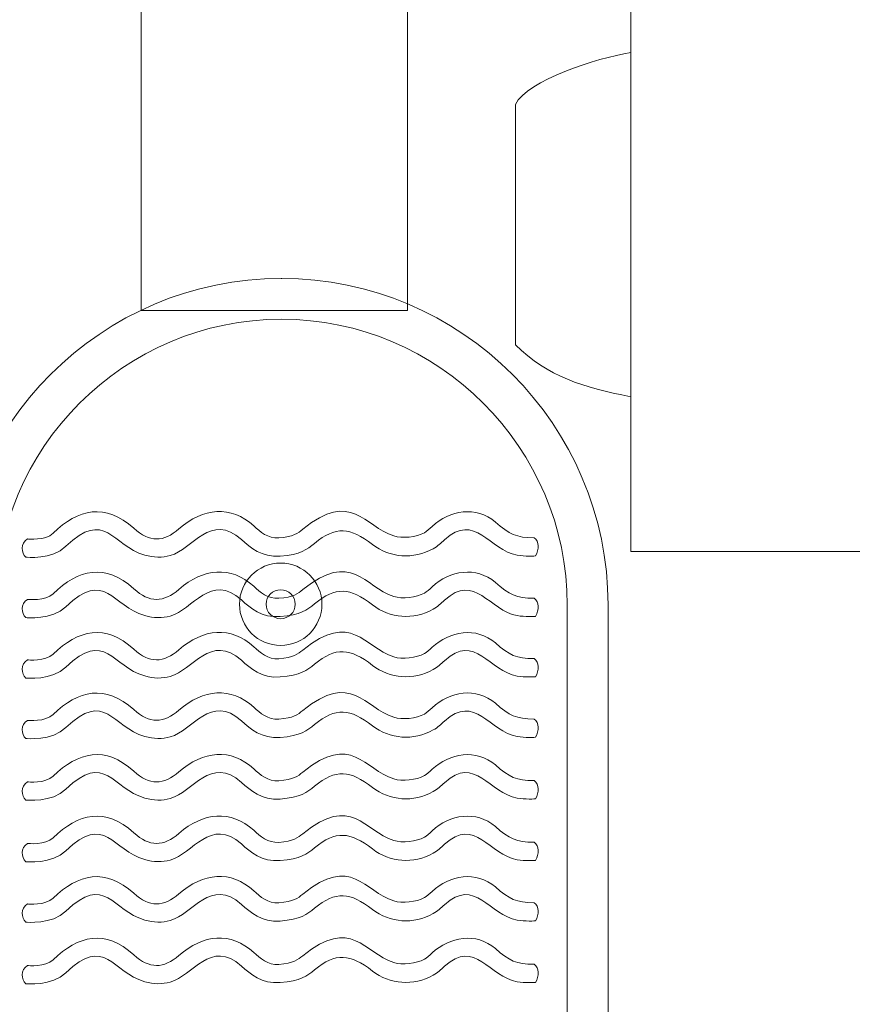
# Model space of a CAD drawing. Units: centimetres. Extents: x -26.4 to 4.7, y 4.8 to 14.8.
# Drawn here: x -15.8 to -15.6, y 7.6 to 7.8 of the extents above; entities that cross this region are included whole.
import ezdxf
from ezdxf.lldxf.tags import DXFTag

# ---------------------------------------------------------------- set-up
doc = ezdxf.new("R2010")
doc.units = ezdxf.units.CM
doc.header["$MEASUREMENT"] = 0
doc.layers.add('layer 1', color=7, linetype='Continuous')
tags = doc.linetypes.add('New Line1', pattern=[0.8, 0.5, -0.3]).pattern_tags.tags
tags[6:7] = [DXFTag(74, 4), DXFTag(75, 0), DXFTag(340, '0'), DXFTag(46, 1.0), DXFTag(50, 0.0), DXFTag(44, 0.0), DXFTag(45, 0.0)]
tags[4:5] = [DXFTag(74, 4), DXFTag(75, 0), DXFTag(340, '0'), DXFTag(46, 1.0), DXFTag(50, 0.0), DXFTag(44, 0.0), DXFTag(45, 0.0)]

msp = doc.modelspace()

# ---------------------------------------------------------------- linework, layer by layer
at = {"layer": 'layer 1', "color": 7, "lineweight": 9}
msp.add_lwpolyline([(-15.74144, 7.7764), (-15.68044, 7.7764), (-15.68044, 8.05424), (-15.74144, 8.05424), (-15.74144, 7.7764)], close=True, dxfattribs=at)
at = {"layer": 'layer 1', "color": 7, "lineweight": 5}
for major_axis, ratio in [((0, 0.00944), 1), ((0, 0.00333), 0.996997)]:
    msp.add_ellipse((-15.7095, 7.70911), major_axis=major_axis, ratio=ratio, dxfattribs=at)
at = {"layer": 'layer 1', "color": 250, "linetype": 'New Line1', "lineweight": 9}
msp.add_open_spline([(-12.93871, 8.15051), (-12.93871, 8.15051), (-12.93871, 7.43051), (-12.93871, 7.43051), (-12.93871, 7.43051), (-12.93871, 6.6055), (-13.61371, 5.93051), (-14.43871, 5.93051), (-14.43871, 5.93051), (-14.43871, 5.93051), (-16.73871, 5.93051), (-16.73871, 5.93051), (-16.73871, 5.93051), (-17.56371, 5.93051), (-18.23871, 6.6055), (-18.23871, 7.43051), (-18.23871, 7.43051), (-18.23871, 7.43051), (-18.23871, 8.15051), (-18.23871, 8.15051), (-18.23871, 8.15051), (-18.23871, 8.97552), (-17.56371, 9.65051), (-16.73871, 9.65051), (-16.73871, 9.65051), (-16.73871, 9.65051), (-14.43871, 9.65051), (-14.43871, 9.65051), (-14.43871, 9.65051), (-13.61371, 9.65051), (-12.93871, 8.97552), (-12.93871, 8.15051)], degree=3, knots=[0, 0, 0, 0, 0.111111, 0.111111, 0.111111, 0.111111, 0.222222, 0.222222, 0.222222, 0.222222, 0.333333, 0.333333, 0.333333, 0.333333, 0.444444, 0.444444, 0.444444, 0.444444, 0.555556, 0.555556, 0.555556, 0.555556, 0.666667, 0.666667, 0.666667, 0.666667, 0.777778, 0.777778, 0.777778, 0.777778, 1, 1, 1, 1], dxfattribs=at)
at = {"layer": 'layer 1', "color": 7, "lineweight": 9}
for points, knots in [([(-16.02747, 7.54824), (-16.02747, 7.54824), (-16.02747, 7.96027), (-16.02747, 7.96027), (-16.02747, 7.96027), (-16.02747, 7.99824), (-16.0119, 8.03285), (-15.98682, 8.05792), (-15.98682, 8.05792), (-15.96181, 8.08301), (-15.9272, 8.09856), (-15.88914, 8.09856), (-15.88914, 8.09856), (-15.88914, 8.09856), (-15.28937, 8.09856), (-15.28937, 8.09856), (-15.28937, 8.09856), (-15.25131, 8.09856), (-15.2167, 8.08301), (-15.19165, 8.05796), (-15.19165, 8.05796), (-15.16661, 8.03285), (-15.15104, 7.99824), (-15.15104, 7.96027), (-15.15104, 7.96027), (-15.15104, 7.96027), (-15.15104, 7.54824), (-15.15104, 7.54824), (-15.15104, 7.54824), (-15.15104, 7.54824), (-15.18424, 7.54824), (-15.18424, 7.54824), (-15.18424, 7.54824), (-15.18424, 7.54824), (-15.18424, 7.96027), (-15.18424, 7.96027), (-15.18424, 7.96027), (-15.18424, 7.9892), (-15.19605, 8.01548), (-15.21506, 8.03448), (-15.21506, 8.03448), (-15.23418, 8.05353), (-15.26047, 8.06536), (-15.28937, 8.06536), (-15.28937, 8.06536), (-15.28937, 8.06536), (-15.88914, 8.06536), (-15.88914, 8.06536), (-15.88914, 8.06536), (-15.91804, 8.06536), (-15.94433, 8.05353), (-15.96338, 8.03448), (-15.96338, 8.03448), (-15.98246, 8.01548), (-15.99427, 7.9892), (-15.99427, 7.96027), (-15.99427, 7.96027), (-15.99427, 7.96027), (-15.99427, 7.54824), (-15.99427, 7.54824), (-15.99427, 7.54824), (-15.99427, 7.54824), (-16.02747, 7.54824), (-16.02747, 7.54824)], [0, 0, 0, 0, 0.058824, 0.058824, 0.058824, 0.058824, 0.117647, 0.117647, 0.117647, 0.117647, 0.176471, 0.176471, 0.176471, 0.176471, 0.235294, 0.235294, 0.235294, 0.235294, 0.294118, 0.294118, 0.294118, 0.294118, 0.352941, 0.352941, 0.352941, 0.352941, 0.411765, 0.411765, 0.411765, 0.411765, 0.470588, 0.470588, 0.470588, 0.470588, 0.529412, 0.529412, 0.529412, 0.529412, 0.588235, 0.588235, 0.588235, 0.588235, 0.647059, 0.647059, 0.647059, 0.647059, 0.705882, 0.705882, 0.705882, 0.705882, 0.764706, 0.764706, 0.764706, 0.764706, 0.823529, 0.823529, 0.823529, 0.823529, 0.882353, 0.882353, 0.882353, 0.882353, 1, 1, 1, 1]), ([(-15.62928, 7.72118), (-15.62928, 7.72118), (-15.62928, 7.97401), (-15.62928, 7.97401), (-15.62928, 7.97401), (-15.62928, 7.97401), (-15.54905, 7.97401), (-15.54905, 7.97401), (-15.54905, 7.97401), (-15.54905, 7.97401), (-15.54905, 7.72118), (-15.54905, 7.72118), (-15.54905, 7.72118), (-15.54905, 7.72118), (-15.62928, 7.72118), (-15.62928, 7.72118)], [0, 0, 0, 0, 0.2, 0.2, 0.2, 0.2, 0.4, 0.4, 0.4, 0.4, 0.6, 0.6, 0.6, 0.6, 1, 1, 1, 1]), ([(-15.62928, 7.8355), (-15.63723, 7.83427), (-15.65289, 7.82915), (-15.65573, 7.82365), (-15.65573, 7.82365), (-15.65573, 7.82365), (-15.65573, 7.76853), (-15.65573, 7.76853), (-15.65573, 7.76853), (-15.64817, 7.76125), (-15.64033, 7.75881), (-15.62928, 7.75667), (-15.62928, 7.75667), (-15.62928, 7.75667), (-15.62928, 7.8355), (-15.62928, 7.8355)], [0, 0, 0, 0, 0.2, 0.2, 0.2, 0.2, 0.4, 0.4, 0.4, 0.4, 0.6, 0.6, 0.6, 0.6, 1, 1, 1, 1]), ([(-15.70937, 7.78376), (-15.70937, 7.78376), (-15.70926, 7.78376), (-15.70926, 7.78376), (-15.70926, 7.78376), (-15.66812, 7.78376), (-15.63449, 7.75012), (-15.63449, 7.70899), (-15.63449, 7.70899), (-15.63449, 7.70899), (-15.63449, 7.50883), (-15.63449, 7.50883), (-15.63449, 7.50883), (-15.63449, 7.4677), (-15.66812, 7.43406), (-15.70926, 7.43406), (-15.70926, 7.43406), (-15.70926, 7.43406), (-15.70937, 7.43406), (-15.70937, 7.43406), (-15.70937, 7.43406), (-15.75051, 7.43406), (-15.78415, 7.4677), (-15.78415, 7.50883), (-15.78415, 7.50883), (-15.78415, 7.50883), (-15.78415, 7.70899), (-15.78415, 7.70899), (-15.78415, 7.70899), (-15.78415, 7.75012), (-15.75051, 7.78376), (-15.70937, 7.78376)], [0, 0, 0, 0, 0.111111, 0.111111, 0.111111, 0.111111, 0.222222, 0.222222, 0.222222, 0.222222, 0.333333, 0.333333, 0.333333, 0.333333, 0.444444, 0.444444, 0.444444, 0.444444, 0.555556, 0.555556, 0.555556, 0.555556, 0.666667, 0.666667, 0.666667, 0.666667, 0.777778, 0.777778, 0.777778, 0.777778, 1, 1, 1, 1])]:
    msp.add_open_spline(points, degree=3, knots=knots, dxfattribs=at)
at = {"layer": 'layer 1', "color": 7, "lineweight": 5}
for points, knots in [([(-15.70932, 7.77442), (-15.70932, 7.77442), (-15.70932, 7.77442), (-15.70932, 7.77442), (-15.70932, 7.77442), (-15.6733, 7.77442), (-15.64383, 7.74495), (-15.64383, 7.70893), (-15.64383, 7.70893), (-15.64383, 7.70893), (-15.64383, 7.50889), (-15.64383, 7.50889), (-15.64383, 7.50889), (-15.64383, 7.47287), (-15.6733, 7.4434), (-15.70932, 7.4434), (-15.70932, 7.4434), (-15.70932, 7.4434), (-15.70932, 7.4434), (-15.70932, 7.4434), (-15.70932, 7.4434), (-15.74534, 7.4434), (-15.77481, 7.47287), (-15.77481, 7.50889), (-15.77481, 7.50889), (-15.77481, 7.50889), (-15.77481, 7.70893), (-15.77481, 7.70893), (-15.77481, 7.70893), (-15.77481, 7.74495), (-15.74534, 7.77442), (-15.70932, 7.77442)], [0, 0, 0, 0, 0.111111, 0.111111, 0.111111, 0.111111, 0.222222, 0.222222, 0.222222, 0.222222, 0.333333, 0.333333, 0.333333, 0.333333, 0.444444, 0.444444, 0.444444, 0.444444, 0.555556, 0.555556, 0.555556, 0.555556, 0.666667, 0.666667, 0.666667, 0.666667, 0.777778, 0.777778, 0.777778, 0.777778, 1, 1, 1, 1]), ([(-15.76749, 7.72406), (-15.76747, 7.72406), (-15.7634, 7.72364), (-15.76164, 7.72537), (-15.76164, 7.72537), (-15.75593, 7.73096), (-15.74967, 7.73244), (-15.74316, 7.72651), (-15.74316, 7.72651), (-15.73958, 7.72324), (-15.73633, 7.72332), (-15.73281, 7.72637), (-15.73281, 7.72637), (-15.72718, 7.73125), (-15.72097, 7.73185), (-15.71568, 7.72707), (-15.71568, 7.72707), (-15.71419, 7.72573), (-15.71243, 7.72414), (-15.70993, 7.72432), (-15.70993, 7.72432), (-15.70656, 7.72457), (-15.70557, 7.72538), (-15.70443, 7.72631), (-15.70443, 7.72631), (-15.6933, 7.73541), (-15.69034, 7.72693), (-15.68361, 7.72475), (-15.68361, 7.72475), (-15.68166, 7.72411), (-15.67838, 7.7245), (-15.67658, 7.7255), (-15.67658, 7.7255), (-15.67603, 7.72581), (-15.67542, 7.72637), (-15.67481, 7.72695), (-15.67481, 7.72695), (-15.6708, 7.73069), (-15.66465, 7.73173), (-15.66031, 7.72795), (-15.66031, 7.72795), (-15.65709, 7.72514), (-15.65554, 7.72435), (-15.65139, 7.72435), (-15.65139, 7.72435), (-15.65021, 7.72349), (-15.65024, 7.72168), (-15.6511, 7.72017), (-15.6511, 7.72017), (-15.65111, 7.72017), (-15.6536, 7.72005), (-15.6553, 7.72034), (-15.6553, 7.72034), (-15.66159, 7.72143), (-15.66508, 7.7303), (-15.67195, 7.72388), (-15.67195, 7.72388), (-15.67275, 7.72313), (-15.67353, 7.72241), (-15.67455, 7.72184), (-15.67455, 7.72184), (-15.67913, 7.7193), (-15.68444, 7.71973), (-15.68847, 7.7228), (-15.68847, 7.7228), (-15.69362, 7.72677), (-15.69684, 7.72709), (-15.70177, 7.72306), (-15.70177, 7.72306), (-15.70346, 7.72168), (-15.70492, 7.72048), (-15.70964, 7.72014), (-15.70964, 7.72014), (-15.71391, 7.71982), (-15.71639, 7.72207), (-15.71849, 7.72395), (-15.71849, 7.72395), (-15.72546, 7.73025), (-15.72975, 7.72169), (-15.7348, 7.72026), (-15.7348, 7.72026), (-15.73658, 7.71976), (-15.73861, 7.71977), (-15.74066, 7.72037), (-15.74066, 7.72037), (-15.74804, 7.72251), (-15.74982, 7.73107), (-15.7587, 7.72238), (-15.7587, 7.72238), (-15.76188, 7.71927), (-15.76786, 7.71989), (-15.76788, 7.71989), (-15.76788, 7.71989), (-15.76902, 7.72088), (-15.76915, 7.72304), (-15.76749, 7.72406)], [0, 0, 0, 0, 0.04, 0.04, 0.04, 0.04, 0.08, 0.08, 0.08, 0.08, 0.12, 0.12, 0.12, 0.12, 0.16, 0.16, 0.16, 0.16, 0.2, 0.2, 0.2, 0.2, 0.24, 0.24, 0.24, 0.24, 0.28, 0.28, 0.28, 0.28, 0.32, 0.32, 0.32, 0.32, 0.36, 0.36, 0.36, 0.36, 0.4, 0.4, 0.4, 0.4, 0.44, 0.44, 0.44, 0.44, 0.48, 0.48, 0.48, 0.48, 0.52, 0.52, 0.52, 0.52, 0.56, 0.56, 0.56, 0.56, 0.6, 0.6, 0.6, 0.6, 0.64, 0.64, 0.64, 0.64, 0.68, 0.68, 0.68, 0.68, 0.72, 0.72, 0.72, 0.72, 0.76, 0.76, 0.76, 0.76, 0.8, 0.8, 0.8, 0.8, 0.84, 0.84, 0.84, 0.84, 0.88, 0.88, 0.88, 0.88, 0.92, 0.92, 0.92, 0.92, 1, 1, 1, 1]), ([(-15.76749, 7.71021), (-15.76747, 7.71021), (-15.7634, 7.70979), (-15.76164, 7.71152), (-15.76164, 7.71152), (-15.75593, 7.71711), (-15.74967, 7.71859), (-15.74316, 7.71266), (-15.74316, 7.71266), (-15.73958, 7.70939), (-15.73633, 7.70948), (-15.73281, 7.71252), (-15.73281, 7.71252), (-15.72718, 7.7174), (-15.72097, 7.718), (-15.71568, 7.71322), (-15.71568, 7.71322), (-15.71419, 7.71188), (-15.71243, 7.71029), (-15.70993, 7.71047), (-15.70993, 7.71047), (-15.70656, 7.71072), (-15.70557, 7.71153), (-15.70443, 7.71246), (-15.70443, 7.71246), (-15.6933, 7.72156), (-15.69034, 7.71308), (-15.68361, 7.7109), (-15.68361, 7.7109), (-15.68166, 7.71027), (-15.67838, 7.71066), (-15.67658, 7.71165), (-15.67658, 7.71165), (-15.67603, 7.71196), (-15.67542, 7.71252), (-15.67481, 7.7131), (-15.67481, 7.7131), (-15.6708, 7.71684), (-15.66465, 7.71788), (-15.66031, 7.7141), (-15.66031, 7.7141), (-15.65709, 7.71129), (-15.65554, 7.7105), (-15.65139, 7.7105), (-15.65139, 7.7105), (-15.65021, 7.70964), (-15.65024, 7.70783), (-15.6511, 7.70632), (-15.6511, 7.70632), (-15.65111, 7.70632), (-15.6536, 7.7062), (-15.6553, 7.7065), (-15.6553, 7.7065), (-15.66159, 7.70758), (-15.66508, 7.71645), (-15.67195, 7.71003), (-15.67195, 7.71003), (-15.67275, 7.70929), (-15.67353, 7.70856), (-15.67455, 7.70799), (-15.67455, 7.70799), (-15.67913, 7.70545), (-15.68444, 7.70589), (-15.68847, 7.70895), (-15.68847, 7.70895), (-15.69362, 7.71292), (-15.69684, 7.71324), (-15.70177, 7.70921), (-15.70177, 7.70921), (-15.70346, 7.70783), (-15.70492, 7.70664), (-15.70964, 7.70629), (-15.70964, 7.70629), (-15.71391, 7.70597), (-15.71639, 7.70822), (-15.71849, 7.71011), (-15.71849, 7.71011), (-15.72546, 7.7164), (-15.72975, 7.70784), (-15.7348, 7.70641), (-15.7348, 7.70641), (-15.73658, 7.70591), (-15.73861, 7.70592), (-15.74066, 7.70652), (-15.74066, 7.70652), (-15.74804, 7.70866), (-15.74982, 7.71722), (-15.7587, 7.70853), (-15.7587, 7.70853), (-15.76188, 7.70543), (-15.76786, 7.70604), (-15.76788, 7.70604), (-15.76788, 7.70604), (-15.76902, 7.70704), (-15.76915, 7.70919), (-15.76749, 7.71021)], [0, 0, 0, 0, 0.04, 0.04, 0.04, 0.04, 0.08, 0.08, 0.08, 0.08, 0.12, 0.12, 0.12, 0.12, 0.16, 0.16, 0.16, 0.16, 0.2, 0.2, 0.2, 0.2, 0.24, 0.24, 0.24, 0.24, 0.28, 0.28, 0.28, 0.28, 0.32, 0.32, 0.32, 0.32, 0.36, 0.36, 0.36, 0.36, 0.4, 0.4, 0.4, 0.4, 0.44, 0.44, 0.44, 0.44, 0.48, 0.48, 0.48, 0.48, 0.52, 0.52, 0.52, 0.52, 0.56, 0.56, 0.56, 0.56, 0.6, 0.6, 0.6, 0.6, 0.64, 0.64, 0.64, 0.64, 0.68, 0.68, 0.68, 0.68, 0.72, 0.72, 0.72, 0.72, 0.76, 0.76, 0.76, 0.76, 0.8, 0.8, 0.8, 0.8, 0.84, 0.84, 0.84, 0.84, 0.88, 0.88, 0.88, 0.88, 0.92, 0.92, 0.92, 0.92, 1, 1, 1, 1]), ([(-15.76749, 7.69636), (-15.76747, 7.69636), (-15.7634, 7.69595), (-15.76164, 7.69767), (-15.76164, 7.69767), (-15.75593, 7.70327), (-15.74967, 7.70474), (-15.74316, 7.69881), (-15.74316, 7.69881), (-15.73958, 7.69554), (-15.73633, 7.69563), (-15.73281, 7.69868), (-15.73281, 7.69868), (-15.72718, 7.70355), (-15.72097, 7.70415), (-15.71568, 7.69938), (-15.71568, 7.69938), (-15.71419, 7.69804), (-15.71243, 7.69644), (-15.70993, 7.69663), (-15.70993, 7.69663), (-15.70656, 7.69687), (-15.70557, 7.69768), (-15.70443, 7.69861), (-15.70443, 7.69861), (-15.6933, 7.70771), (-15.69034, 7.69923), (-15.68361, 7.69705), (-15.68361, 7.69705), (-15.68166, 7.69642), (-15.67838, 7.69681), (-15.67658, 7.69781), (-15.67658, 7.69781), (-15.67603, 7.69811), (-15.67542, 7.69868), (-15.67481, 7.69925), (-15.67481, 7.69925), (-15.6708, 7.703), (-15.66465, 7.70403), (-15.66031, 7.70025), (-15.66031, 7.70025), (-15.65709, 7.69744), (-15.65554, 7.69665), (-15.65139, 7.69665), (-15.65139, 7.69665), (-15.65021, 7.6958), (-15.65024, 7.69398), (-15.6511, 7.69247), (-15.6511, 7.69247), (-15.65111, 7.69247), (-15.6536, 7.69235), (-15.6553, 7.69265), (-15.6553, 7.69265), (-15.66159, 7.69373), (-15.66508, 7.7026), (-15.67195, 7.69618), (-15.67195, 7.69618), (-15.67275, 7.69544), (-15.67353, 7.69471), (-15.67455, 7.69415), (-15.67455, 7.69415), (-15.67913, 7.6916), (-15.68444, 7.69204), (-15.68847, 7.69511), (-15.68847, 7.69511), (-15.69362, 7.69907), (-15.69684, 7.69939), (-15.70177, 7.69536), (-15.70177, 7.69536), (-15.70346, 7.69399), (-15.70492, 7.69279), (-15.70964, 7.69244), (-15.70964, 7.69244), (-15.71391, 7.69213), (-15.71639, 7.69437), (-15.71849, 7.69626), (-15.71849, 7.69626), (-15.72546, 7.70255), (-15.72975, 7.69399), (-15.7348, 7.69257), (-15.7348, 7.69257), (-15.73658, 7.69206), (-15.73861, 7.69208), (-15.74066, 7.69267), (-15.74066, 7.69267), (-15.74804, 7.69482), (-15.74982, 7.70338), (-15.7587, 7.69469), (-15.7587, 7.69469), (-15.76188, 7.69158), (-15.76786, 7.69219), (-15.76788, 7.69219), (-15.76788, 7.69219), (-15.76902, 7.69319), (-15.76915, 7.69534), (-15.76749, 7.69636)], [0, 0, 0, 0, 0.04, 0.04, 0.04, 0.04, 0.08, 0.08, 0.08, 0.08, 0.12, 0.12, 0.12, 0.12, 0.16, 0.16, 0.16, 0.16, 0.2, 0.2, 0.2, 0.2, 0.24, 0.24, 0.24, 0.24, 0.28, 0.28, 0.28, 0.28, 0.32, 0.32, 0.32, 0.32, 0.36, 0.36, 0.36, 0.36, 0.4, 0.4, 0.4, 0.4, 0.44, 0.44, 0.44, 0.44, 0.48, 0.48, 0.48, 0.48, 0.52, 0.52, 0.52, 0.52, 0.56, 0.56, 0.56, 0.56, 0.6, 0.6, 0.6, 0.6, 0.64, 0.64, 0.64, 0.64, 0.68, 0.68, 0.68, 0.68, 0.72, 0.72, 0.72, 0.72, 0.76, 0.76, 0.76, 0.76, 0.8, 0.8, 0.8, 0.8, 0.84, 0.84, 0.84, 0.84, 0.88, 0.88, 0.88, 0.88, 0.92, 0.92, 0.92, 0.92, 1, 1, 1, 1]), ([(-15.76749, 7.68251), (-15.76747, 7.68251), (-15.7634, 7.6821), (-15.76164, 7.68383), (-15.76164, 7.68383), (-15.75593, 7.68942), (-15.74967, 7.6909), (-15.74316, 7.68496), (-15.74316, 7.68496), (-15.73958, 7.68169), (-15.73633, 7.68178), (-15.73281, 7.68483), (-15.73281, 7.68483), (-15.72718, 7.68971), (-15.72097, 7.6903), (-15.71568, 7.68553), (-15.71568, 7.68553), (-15.71419, 7.68419), (-15.71243, 7.68259), (-15.70993, 7.68278), (-15.70993, 7.68278), (-15.70656, 7.68303), (-15.70557, 7.68384), (-15.70443, 7.68476), (-15.70443, 7.68476), (-15.6933, 7.69386), (-15.69034, 7.68539), (-15.68361, 7.6832), (-15.68361, 7.6832), (-15.68166, 7.68257), (-15.67838, 7.68296), (-15.67658, 7.68396), (-15.67658, 7.68396), (-15.67603, 7.68427), (-15.67542, 7.68483), (-15.67481, 7.6854), (-15.67481, 7.6854), (-15.6708, 7.68915), (-15.66465, 7.69018), (-15.66031, 7.68641), (-15.66031, 7.68641), (-15.65709, 7.6836), (-15.65554, 7.68281), (-15.65139, 7.68281), (-15.65139, 7.68281), (-15.65021, 7.68195), (-15.65024, 7.68013), (-15.6511, 7.67862), (-15.6511, 7.67862), (-15.65111, 7.67862), (-15.6536, 7.67851), (-15.6553, 7.6788), (-15.6553, 7.6788), (-15.66159, 7.67988), (-15.66508, 7.68875), (-15.67195, 7.68234), (-15.67195, 7.68234), (-15.67275, 7.68159), (-15.67353, 7.68086), (-15.67455, 7.6803), (-15.67455, 7.6803), (-15.67913, 7.67775), (-15.68444, 7.67819), (-15.68847, 7.68126), (-15.68847, 7.68126), (-15.69362, 7.68522), (-15.69684, 7.68555), (-15.70177, 7.68152), (-15.70177, 7.68152), (-15.70346, 7.68014), (-15.70492, 7.67894), (-15.70964, 7.67859), (-15.70964, 7.67859), (-15.71391, 7.67828), (-15.71639, 7.68052), (-15.71849, 7.68241), (-15.71849, 7.68241), (-15.72546, 7.68871), (-15.72975, 7.68014), (-15.7348, 7.67872), (-15.7348, 7.67872), (-15.73658, 7.67822), (-15.73861, 7.67823), (-15.74066, 7.67882), (-15.74066, 7.67882), (-15.74804, 7.68097), (-15.74982, 7.68953), (-15.7587, 7.68084), (-15.7587, 7.68084), (-15.76188, 7.67773), (-15.76786, 7.67834), (-15.76788, 7.67834), (-15.76788, 7.67834), (-15.76902, 7.67934), (-15.76915, 7.6815), (-15.76749, 7.68251)], [0, 0, 0, 0, 0.04, 0.04, 0.04, 0.04, 0.08, 0.08, 0.08, 0.08, 0.12, 0.12, 0.12, 0.12, 0.16, 0.16, 0.16, 0.16, 0.2, 0.2, 0.2, 0.2, 0.24, 0.24, 0.24, 0.24, 0.28, 0.28, 0.28, 0.28, 0.32, 0.32, 0.32, 0.32, 0.36, 0.36, 0.36, 0.36, 0.4, 0.4, 0.4, 0.4, 0.44, 0.44, 0.44, 0.44, 0.48, 0.48, 0.48, 0.48, 0.52, 0.52, 0.52, 0.52, 0.56, 0.56, 0.56, 0.56, 0.6, 0.6, 0.6, 0.6, 0.64, 0.64, 0.64, 0.64, 0.68, 0.68, 0.68, 0.68, 0.72, 0.72, 0.72, 0.72, 0.76, 0.76, 0.76, 0.76, 0.8, 0.8, 0.8, 0.8, 0.84, 0.84, 0.84, 0.84, 0.88, 0.88, 0.88, 0.88, 0.92, 0.92, 0.92, 0.92, 1, 1, 1, 1]), ([(-15.76749, 7.6684), (-15.76747, 7.66839), (-15.7634, 7.66798), (-15.76164, 7.66971), (-15.76164, 7.66971), (-15.75593, 7.6753), (-15.74967, 7.67678), (-15.74316, 7.67085), (-15.74316, 7.67085), (-15.73958, 7.66758), (-15.73633, 7.66766), (-15.73281, 7.67071), (-15.73281, 7.67071), (-15.72718, 7.67559), (-15.72097, 7.67619), (-15.71568, 7.67141), (-15.71568, 7.67141), (-15.71419, 7.67007), (-15.71243, 7.66848), (-15.70993, 7.66866), (-15.70993, 7.66866), (-15.70656, 7.66891), (-15.70557, 7.66972), (-15.70443, 7.67065), (-15.70443, 7.67065), (-15.6933, 7.67975), (-15.69034, 7.67127), (-15.68361, 7.66909), (-15.68361, 7.66909), (-15.68166, 7.66845), (-15.67838, 7.66884), (-15.67658, 7.66984), (-15.67658, 7.66984), (-15.67603, 7.67015), (-15.67542, 7.67071), (-15.67481, 7.67129), (-15.67481, 7.67129), (-15.6708, 7.67503), (-15.66465, 7.67607), (-15.66031, 7.67229), (-15.66031, 7.67229), (-15.65709, 7.66948), (-15.65554, 7.66869), (-15.65139, 7.66869), (-15.65139, 7.66869), (-15.65021, 7.66783), (-15.65024, 7.66602), (-15.6511, 7.66451), (-15.6511, 7.66451), (-15.65111, 7.6645), (-15.6536, 7.66439), (-15.6553, 7.66468), (-15.6553, 7.66468), (-15.66159, 7.66576), (-15.66508, 7.67464), (-15.67195, 7.66822), (-15.67195, 7.66822), (-15.67275, 7.66747), (-15.67353, 7.66675), (-15.67455, 7.66618), (-15.67455, 7.66618), (-15.67913, 7.66364), (-15.68444, 7.66407), (-15.68847, 7.66714), (-15.68847, 7.66714), (-15.69362, 7.67111), (-15.69684, 7.67143), (-15.70177, 7.6674), (-15.70177, 7.6674), (-15.70346, 7.66602), (-15.70492, 7.66482), (-15.70964, 7.66448), (-15.70964, 7.66448), (-15.71391, 7.66416), (-15.71639, 7.66641), (-15.71849, 7.66829), (-15.71849, 7.66829), (-15.72546, 7.67459), (-15.72975, 7.66603), (-15.7348, 7.6646), (-15.7348, 7.6646), (-15.73658, 7.6641), (-15.73861, 7.66411), (-15.74066, 7.66471), (-15.74066, 7.66471), (-15.74804, 7.66685), (-15.74982, 7.67541), (-15.7587, 7.66672), (-15.7587, 7.66672), (-15.76188, 7.66361), (-15.76786, 7.66423), (-15.76788, 7.66423), (-15.76788, 7.66423), (-15.76902, 7.66522), (-15.76915, 7.66738), (-15.76749, 7.6684)], [0, 0, 0, 0, 0.04, 0.04, 0.04, 0.04, 0.08, 0.08, 0.08, 0.08, 0.12, 0.12, 0.12, 0.12, 0.16, 0.16, 0.16, 0.16, 0.2, 0.2, 0.2, 0.2, 0.24, 0.24, 0.24, 0.24, 0.28, 0.28, 0.28, 0.28, 0.32, 0.32, 0.32, 0.32, 0.36, 0.36, 0.36, 0.36, 0.4, 0.4, 0.4, 0.4, 0.44, 0.44, 0.44, 0.44, 0.48, 0.48, 0.48, 0.48, 0.52, 0.52, 0.52, 0.52, 0.56, 0.56, 0.56, 0.56, 0.6, 0.6, 0.6, 0.6, 0.64, 0.64, 0.64, 0.64, 0.68, 0.68, 0.68, 0.68, 0.72, 0.72, 0.72, 0.72, 0.76, 0.76, 0.76, 0.76, 0.8, 0.8, 0.8, 0.8, 0.84, 0.84, 0.84, 0.84, 0.88, 0.88, 0.88, 0.88, 0.92, 0.92, 0.92, 0.92, 1, 1, 1, 1]), ([(-15.76749, 7.65429), (-15.76747, 7.65429), (-15.7634, 7.65388), (-15.76164, 7.6556), (-15.76164, 7.6556), (-15.75593, 7.66119), (-15.74967, 7.66267), (-15.74316, 7.65674), (-15.74316, 7.65674), (-15.73958, 7.65347), (-15.73633, 7.65356), (-15.73281, 7.6566), (-15.73281, 7.6566), (-15.72718, 7.66148), (-15.72097, 7.66208), (-15.71568, 7.65731), (-15.71568, 7.65731), (-15.71419, 7.65596), (-15.71243, 7.65437), (-15.70993, 7.65455), (-15.70993, 7.65455), (-15.70656, 7.6548), (-15.70557, 7.65561), (-15.70443, 7.65654), (-15.70443, 7.65654), (-15.6933, 7.66564), (-15.69034, 7.65716), (-15.68361, 7.65498), (-15.68361, 7.65498), (-15.68166, 7.65435), (-15.67838, 7.65474), (-15.67658, 7.65573), (-15.67658, 7.65573), (-15.67603, 7.65604), (-15.67542, 7.6566), (-15.67481, 7.65718), (-15.67481, 7.65718), (-15.6708, 7.66093), (-15.66465, 7.66196), (-15.66031, 7.65818), (-15.66031, 7.65818), (-15.65709, 7.65537), (-15.65554, 7.65458), (-15.65139, 7.65458), (-15.65139, 7.65458), (-15.65021, 7.65372), (-15.65024, 7.65191), (-15.6511, 7.6504), (-15.6511, 7.6504), (-15.65111, 7.6504), (-15.6536, 7.65028), (-15.6553, 7.65058), (-15.6553, 7.65058), (-15.66159, 7.65166), (-15.66508, 7.66053), (-15.67195, 7.65411), (-15.67195, 7.65411), (-15.67275, 7.65337), (-15.67353, 7.65264), (-15.67455, 7.65207), (-15.67455, 7.65207), (-15.67913, 7.64953), (-15.68444, 7.64997), (-15.68847, 7.65304), (-15.68847, 7.65304), (-15.69362, 7.657), (-15.69684, 7.65732), (-15.70177, 7.65329), (-15.70177, 7.65329), (-15.70346, 7.65192), (-15.70492, 7.65072), (-15.70964, 7.65037), (-15.70964, 7.65037), (-15.71391, 7.65006), (-15.71639, 7.6523), (-15.71849, 7.65419), (-15.71849, 7.65419), (-15.72546, 7.66048), (-15.72975, 7.65192), (-15.7348, 7.6505), (-15.7348, 7.6505), (-15.73658, 7.64999), (-15.73861, 7.65001), (-15.74066, 7.6506), (-15.74066, 7.6506), (-15.74804, 7.65274), (-15.74982, 7.66131), (-15.7587, 7.65262), (-15.7587, 7.65262), (-15.76188, 7.64951), (-15.76786, 7.65012), (-15.76788, 7.65012), (-15.76788, 7.65012), (-15.76902, 7.65112), (-15.76915, 7.65327), (-15.76749, 7.65429)], [0, 0, 0, 0, 0.04, 0.04, 0.04, 0.04, 0.08, 0.08, 0.08, 0.08, 0.12, 0.12, 0.12, 0.12, 0.16, 0.16, 0.16, 0.16, 0.2, 0.2, 0.2, 0.2, 0.24, 0.24, 0.24, 0.24, 0.28, 0.28, 0.28, 0.28, 0.32, 0.32, 0.32, 0.32, 0.36, 0.36, 0.36, 0.36, 0.4, 0.4, 0.4, 0.4, 0.44, 0.44, 0.44, 0.44, 0.48, 0.48, 0.48, 0.48, 0.52, 0.52, 0.52, 0.52, 0.56, 0.56, 0.56, 0.56, 0.6, 0.6, 0.6, 0.6, 0.64, 0.64, 0.64, 0.64, 0.68, 0.68, 0.68, 0.68, 0.72, 0.72, 0.72, 0.72, 0.76, 0.76, 0.76, 0.76, 0.8, 0.8, 0.8, 0.8, 0.84, 0.84, 0.84, 0.84, 0.88, 0.88, 0.88, 0.88, 0.92, 0.92, 0.92, 0.92, 1, 1, 1, 1]), ([(-15.76749, 7.64044), (-15.76747, 7.64044), (-15.7634, 7.64003), (-15.76164, 7.64175), (-15.76164, 7.64175), (-15.75593, 7.64735), (-15.74967, 7.64882), (-15.74316, 7.64289), (-15.74316, 7.64289), (-15.73958, 7.63962), (-15.73633, 7.63971), (-15.73281, 7.64276), (-15.73281, 7.64276), (-15.72718, 7.64763), (-15.72097, 7.64823), (-15.71568, 7.64346), (-15.71568, 7.64346), (-15.71419, 7.64212), (-15.71243, 7.64052), (-15.70993, 7.64071), (-15.70993, 7.64071), (-15.70656, 7.64096), (-15.70557, 7.64176), (-15.70443, 7.64269), (-15.70443, 7.64269), (-15.6933, 7.65179), (-15.69034, 7.64331), (-15.68361, 7.64113), (-15.68361, 7.64113), (-15.68166, 7.6405), (-15.67838, 7.64089), (-15.67658, 7.64189), (-15.67658, 7.64189), (-15.67603, 7.64219), (-15.67542, 7.64276), (-15.67481, 7.64333), (-15.67481, 7.64333), (-15.6708, 7.64708), (-15.66465, 7.64811), (-15.66031, 7.64433), (-15.66031, 7.64433), (-15.65709, 7.64152), (-15.65554, 7.64073), (-15.65139, 7.64073), (-15.65139, 7.64073), (-15.65021, 7.63988), (-15.65024, 7.63806), (-15.6511, 7.63655), (-15.6511, 7.63655), (-15.65111, 7.63655), (-15.6536, 7.63643), (-15.6553, 7.63673), (-15.6553, 7.63673), (-15.66159, 7.63781), (-15.66508, 7.64668), (-15.67195, 7.64026), (-15.67195, 7.64026), (-15.67275, 7.63952), (-15.67353, 7.63879), (-15.67455, 7.63823), (-15.67455, 7.63823), (-15.67913, 7.63568), (-15.68444, 7.63612), (-15.68847, 7.63919), (-15.68847, 7.63919), (-15.69362, 7.64315), (-15.69684, 7.64347), (-15.70177, 7.63944), (-15.70177, 7.63944), (-15.70346, 7.63807), (-15.70492, 7.63687), (-15.70964, 7.63652), (-15.70964, 7.63652), (-15.71391, 7.63621), (-15.71639, 7.63845), (-15.71849, 7.64034), (-15.71849, 7.64034), (-15.72546, 7.64663), (-15.72975, 7.63807), (-15.7348, 7.63665), (-15.7348, 7.63665), (-15.73658, 7.63614), (-15.73861, 7.63616), (-15.74066, 7.63675), (-15.74066, 7.63675), (-15.74804, 7.6389), (-15.74982, 7.64746), (-15.7587, 7.63877), (-15.7587, 7.63877), (-15.76188, 7.63566), (-15.76786, 7.63627), (-15.76788, 7.63627), (-15.76788, 7.63627), (-15.76902, 7.63727), (-15.76915, 7.63942), (-15.76749, 7.64044)], [0, 0, 0, 0, 0.04, 0.04, 0.04, 0.04, 0.08, 0.08, 0.08, 0.08, 0.12, 0.12, 0.12, 0.12, 0.16, 0.16, 0.16, 0.16, 0.2, 0.2, 0.2, 0.2, 0.24, 0.24, 0.24, 0.24, 0.28, 0.28, 0.28, 0.28, 0.32, 0.32, 0.32, 0.32, 0.36, 0.36, 0.36, 0.36, 0.4, 0.4, 0.4, 0.4, 0.44, 0.44, 0.44, 0.44, 0.48, 0.48, 0.48, 0.48, 0.52, 0.52, 0.52, 0.52, 0.56, 0.56, 0.56, 0.56, 0.6, 0.6, 0.6, 0.6, 0.64, 0.64, 0.64, 0.64, 0.68, 0.68, 0.68, 0.68, 0.72, 0.72, 0.72, 0.72, 0.76, 0.76, 0.76, 0.76, 0.8, 0.8, 0.8, 0.8, 0.84, 0.84, 0.84, 0.84, 0.88, 0.88, 0.88, 0.88, 0.92, 0.92, 0.92, 0.92, 1, 1, 1, 1]), ([(-15.76749, 7.62632), (-15.76747, 7.62632), (-15.7634, 7.62591), (-15.76164, 7.62764), (-15.76164, 7.62764), (-15.75593, 7.63323), (-15.74967, 7.63471), (-15.74316, 7.62878), (-15.74316, 7.62878), (-15.73958, 7.62551), (-15.73633, 7.62559), (-15.73281, 7.62864), (-15.73281, 7.62864), (-15.72718, 7.63352), (-15.72097, 7.63411), (-15.71568, 7.62934), (-15.71568, 7.62934), (-15.71419, 7.628), (-15.71243, 7.62641), (-15.70993, 7.62659), (-15.70993, 7.62659), (-15.70656, 7.62684), (-15.70557, 7.62765), (-15.70443, 7.62858), (-15.70443, 7.62858), (-15.6933, 7.63767), (-15.69034, 7.6292), (-15.68361, 7.62702), (-15.68361, 7.62702), (-15.68166, 7.62638), (-15.67838, 7.62677), (-15.67658, 7.62777), (-15.67658, 7.62777), (-15.67603, 7.62808), (-15.67542, 7.62864), (-15.67481, 7.62922), (-15.67481, 7.62922), (-15.6708, 7.63296), (-15.66465, 7.63399), (-15.66031, 7.63022), (-15.66031, 7.63022), (-15.65709, 7.62741), (-15.65554, 7.62662), (-15.65139, 7.62662), (-15.65139, 7.62662), (-15.65021, 7.62576), (-15.65024, 7.62395), (-15.6511, 7.62243), (-15.6511, 7.62243), (-15.65111, 7.62243), (-15.6536, 7.62232), (-15.6553, 7.62261), (-15.6553, 7.62261), (-15.66159, 7.62369), (-15.66508, 7.63257), (-15.67195, 7.62615), (-15.67195, 7.62615), (-15.67275, 7.6254), (-15.67353, 7.62467), (-15.67455, 7.62411), (-15.67455, 7.62411), (-15.67913, 7.62157), (-15.68444, 7.622), (-15.68847, 7.62507), (-15.68847, 7.62507), (-15.69362, 7.62904), (-15.69684, 7.62936), (-15.70177, 7.62533), (-15.70177, 7.62533), (-15.70346, 7.62395), (-15.70492, 7.62275), (-15.70964, 7.62241), (-15.70964, 7.62241), (-15.71391, 7.62209), (-15.71639, 7.62433), (-15.71849, 7.62622), (-15.71849, 7.62622), (-15.72546, 7.63252), (-15.72975, 7.62396), (-15.7348, 7.62253), (-15.7348, 7.62253), (-15.73658, 7.62203), (-15.73861, 7.62204), (-15.74066, 7.62263), (-15.74066, 7.62263), (-15.74804, 7.62478), (-15.74982, 7.63334), (-15.7587, 7.62465), (-15.7587, 7.62465), (-15.76188, 7.62154), (-15.76786, 7.62215), (-15.76788, 7.62216), (-15.76788, 7.62216), (-15.76902, 7.62315), (-15.76915, 7.62531), (-15.76749, 7.62632)], [0, 0, 0, 0, 0.04, 0.04, 0.04, 0.04, 0.08, 0.08, 0.08, 0.08, 0.12, 0.12, 0.12, 0.12, 0.16, 0.16, 0.16, 0.16, 0.2, 0.2, 0.2, 0.2, 0.24, 0.24, 0.24, 0.24, 0.28, 0.28, 0.28, 0.28, 0.32, 0.32, 0.32, 0.32, 0.36, 0.36, 0.36, 0.36, 0.4, 0.4, 0.4, 0.4, 0.44, 0.44, 0.44, 0.44, 0.48, 0.48, 0.48, 0.48, 0.52, 0.52, 0.52, 0.52, 0.56, 0.56, 0.56, 0.56, 0.6, 0.6, 0.6, 0.6, 0.64, 0.64, 0.64, 0.64, 0.68, 0.68, 0.68, 0.68, 0.72, 0.72, 0.72, 0.72, 0.76, 0.76, 0.76, 0.76, 0.8, 0.8, 0.8, 0.8, 0.84, 0.84, 0.84, 0.84, 0.88, 0.88, 0.88, 0.88, 0.92, 0.92, 0.92, 0.92, 1, 1, 1, 1])]:
    msp.add_open_spline(points, degree=3, knots=knots, dxfattribs=at)

doc.saveas('drawing.dxf')
